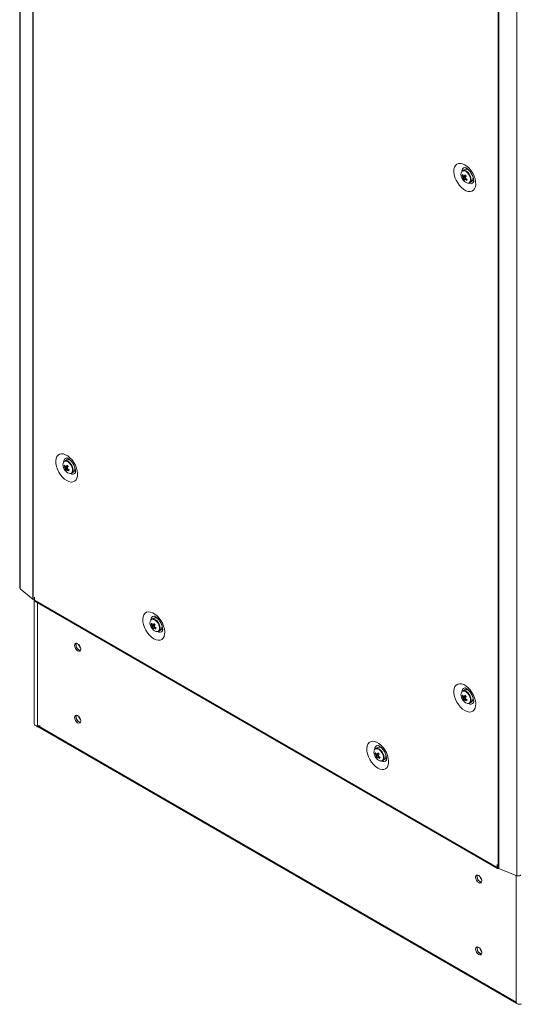
# Model space of a CAD drawing. Units: millimetres. Extents: x -3786 to 4614, y -3385 to 2555.
# Drawn here: x 2932 to 3215, y -57 to 502 of the extents above; entities that cross this region are included whole.
import ezdxf

# ---------------------------------------------------------------- set-up
doc = ezdxf.new("R2010")
doc.units = ezdxf.units.MM
doc.header["$LTSCALE"] = 5

msp = doc.modelspace()

# ---------------------------------------------------------------- linework, layer by layer
at = {"color": 7, "linetype": 'Continuous', "lineweight": 18}
for p, q in [((2932.22, 1828.48), (2932.21, 179.07)), ((2932.44, 1828.07), (2932.43, 178.65)), ((2939.71, 1822.08), (2939.7, 172.66)), ((2939.91, 1821.94), (2939.9, 172.52)), ((2932.22, 1681.44), (2932.2, 181.07)), ((3204.26, 1669.34), (3204.25, 19.92)), ((3204.5, 1669.22), (3204.49, 19.8)), ((3214.87, 15.61), (3214.88, 1665.03)), ((3185.08, 416.77), (3183.98, 416.14)), ((3186.22, 417.5), (3185.94, 416.95)), ((3187.82, 416.05), (3187.81, 416.04)), ((3183.68, 413.22), (3184.3, 413.26)), ((3184.26, 411.33), (3185.66, 412.51)), ((3187.98, 409.21), (3189.08, 409.84)), ((3189.81, 412.58), (3189.81, 412.58)), ((2958.8, 251.81), (2957.71, 251.18)), ((2957.4, 248.26), (2958.03, 248.3)), ((2957.98, 246.36), (2959.38, 247.55)), ((2963.53, 247.61), (2963.53, 247.61)), ((2961.71, 244.25), (2962.8, 244.88)), ((2932.21, 180.98), (2932.2, 181.07)), ((2932.43, 178.65), (2939.7, 172.66)), ((2940.62, 173.74), (2940.55, 173.78)), ((2940.55, 173.78), (2940.55, 172.15)), ((2940.62, 173.74), (2940.62, 172.11)), ((2939.9, 172.52), (2940.55, 172.15)), ((2940.47, 172.19), (2940.47, 101.81)), ((2940.55, 172.15), (2940.62, 172.19)), ((2940.62, 172.11), (3203.53, 20.34)), ((2940.88, 171.53), (3203.79, 19.76)), ((3009.16, 162.18), (3009.44, 162.72)), ((3006.9, 158.44), (3007.52, 158.48)), ((3008.3, 161.99), (3007.2, 161.36)), ((3007.48, 156.55), (3008.88, 157.73)), ((3010.7, 161.53), (3010.75, 161.59)), ((3013.03, 157.8), (3013.03, 157.8)), ((3013.17, 157.39), (3013.1, 157.38)), ((3011.2, 154.43), (3012.3, 155.07)), ((3183.68, 117.63), (3184.3, 117.67)), ((3185.07, 121.18), (3183.98, 120.55)), ((3185.94, 121.37), (3186.22, 121.91)), ((3184.26, 115.74), (3185.65, 116.92)), ((3187.98, 113.62), (3189.07, 114.25)), ((3189.81, 116.99), (3189.81, 116.99)), ((2941.67, 100.71), (3214.75, -56.93)), ((2942.27, 100.77), (2943.8, 100.77)), ((2942.17, 100.42), (2942.09, 100.23)), ((3134.18, 84.97), (3134.8, 85.01)), ((3135.58, 88.52), (3134.48, 87.89)), ((3134.76, 83.07), (3136.16, 84.26)), ((3137.98, 88.05), (3138.03, 88.11)), ((3140.31, 84.32), (3140.31, 84.32)), ((3140.45, 83.91), (3140.38, 83.91)), ((3138.48, 80.96), (3139.58, 81.59)), ((3203.6, 21.93), (3203.53, 21.97)), ((3203.53, 21.97), (3203.53, 20.34)), ((3203.6, 21.93), (3203.6, 20.29)), ((3203.6, 20.29), (3204.25, 19.92)), ((3204.49, 19.8), (3214.87, 15.61)), ((3214.45, -56.36), (3214.45, -55.48))]:
    msp.add_line(p, q, dxfattribs=at)
at = {"color": 8, "linetype": 'Continuous', "lineweight": 18}
for p, q in [((2942.27, 170.73), (2942.27, 100.77)), ((2942.63, 100.77), (3214.45, -56.15)), ((2966.63, 104.74), (2966.24, 104.96)), ((3203.53, 20.34), (3203.6, 20.38)), ((3193.93, 14.8), (3193.93, 15.13)), ((3194.78, 13.61), (3194.78, 13.52)), ((3214.46, 15.77), (3214.45, -56.36)), ((3194.67, -26.91), (3194.28, -26.68))]:
    msp.add_line(p, q, dxfattribs=at)
at = {"color": 7, "linetype": 'Continuous', "lineweight": 18, "flags": 128}
for points in [[(3185.21, 419.42), (3183.96, 420), (3182.76, 420.25), (3181.66, 420.18), (3180.7, 419.79), (3179.93, 419.08), (3179.38, 418.1), (3179.06, 416.87), (3179, 415.46), (3179.19, 413.91), (3179.63, 412.29), (3180.29, 410.68), (3181.16, 409.12), (3182.19, 407.69), (3183.35, 406.45), (3184.59, 405.45), (3185.84, 404.72), (3187.08, 404.3), (3188.23, 404.21), (3189.27, 404.44), (3190.14, 404.99), (3190.8, 405.84), (3191.24, 406.95), (3191.43, 408.28), (3191.37, 409.77), (3191.05, 411.36), (3190.5, 412.99), (3189.73, 414.58), (3188.77, 416.08), (3187.67, 417.42), (3186.47, 418.55), (3185.21, 419.42)], [(3189.67, 410.5), (3190.23, 410.47), (3190.27, 410.47)], [(2958.94, 240.08), (2960.19, 239.51), (2961.39, 239.25), (2962.49, 239.32), (2963.45, 239.72), (2964.22, 240.42), (2964.77, 241.41), (2965.09, 242.63), (2965.15, 244.05), (2964.96, 245.59), (2964.53, 247.21), (2963.86, 248.83), (2962.99, 250.38), (2961.96, 251.81), (2960.8, 253.05), (2959.57, 254.06), (2958.31, 254.78), (2957.08, 255.2), (2955.92, 255.3), (2954.89, 255.06), (2954.02, 254.51), (2953.35, 253.66), (2952.91, 252.55), (2952.72, 251.22), (2952.79, 249.73), (2953.1, 248.14), (2953.66, 246.52), (2954.43, 244.92), (2955.38, 243.42), (2956.48, 242.08), (2957.69, 240.95), (2958.94, 240.08)], [(2959.94, 252.53), (2959.81, 252.33), (2959.66, 251.99)], [(2963.39, 245.54), (2963.55, 245.51), (2963.99, 245.51)], [(2932.43, 178.65), (2932.24, 178.91), (2932.21, 179.07)], [(2940.88, 171.53), (2940.88, 171.53), (2940.69, 171.75), (2940.62, 172.11)], [(3008.44, 150.27), (3007.18, 151.14), (3005.98, 152.27), (3004.88, 153.61), (3003.93, 155.11), (3003.15, 156.7), (3002.6, 158.33), (3002.28, 159.92), (3002.22, 161.41), (3002.41, 162.73), (3002.85, 163.85), (3003.51, 164.69), (3004.38, 165.25), (3005.42, 165.48), (3006.57, 165.39), (3007.81, 164.97), (3009.07, 164.24), (3010.3, 163.24), (3011.46, 161.99), (3012.49, 160.57), (3013.36, 159.01), (3014.02, 157.39), (3014.46, 155.78), (3014.65, 154.23), (3014.59, 152.82), (3014.27, 151.59), (3013.72, 150.6), (3012.95, 149.9), (3011.99, 149.5), (3010.89, 149.43), (3009.69, 149.69), (3008.44, 150.27)], [(3013.5, 155.69), (3013.45, 155.69), (3012.89, 155.72)], [(2966.88, 144.37), (2966.74, 145.23), (2966.36, 146.11), (2965.79, 146.89), (2965.11, 147.43), (2964.43, 147.67), (2963.86, 147.56), (2963.48, 147.12), (2963.34, 146.41), (2963.48, 145.55), (2963.86, 144.67), (2964.43, 143.9), (2965.11, 143.35), (2965.79, 143.12), (2966.36, 143.23), (2966.74, 143.67), (2966.88, 144.37)], [(2964.19, 146.9), (2964.32, 147.61), (2964.36, 147.67)], [(3185.21, 109.46), (3183.96, 110.33), (3182.76, 111.46), (3181.66, 112.8), (3180.7, 114.3), (3179.93, 115.89), (3179.38, 117.52), (3179.06, 119.11), (3179, 120.6), (3179.19, 121.92), (3179.63, 123.03), (3180.29, 123.88), (3181.16, 124.44), (3182.19, 124.67), (3183.35, 124.58), (3184.58, 124.16), (3185.84, 123.43), (3187.08, 122.43), (3188.23, 121.18), (3189.27, 119.76), (3190.13, 118.2), (3190.8, 116.58), (3191.24, 114.97), (3191.43, 113.42), (3191.36, 112.01), (3191.05, 110.78), (3190.49, 109.79), (3189.72, 109.09), (3188.77, 108.69), (3187.67, 108.62), (3186.47, 108.88), (3185.21, 109.46)], [(3190.28, 114.88), (3190.23, 114.88), (3189.66, 114.91)], [(2966.88, 103.55), (2966.74, 104.4), (2966.36, 105.29), (2965.78, 106.06), (2965.11, 106.61), (2964.43, 106.84), (2963.86, 106.73), (2963.48, 106.29), (2963.34, 105.59), (2963.48, 104.73), (2963.86, 103.84), (2964.43, 103.07), (2965.11, 102.52), (2965.78, 102.29), (2966.36, 102.4), (2966.74, 102.84), (2966.88, 103.55)], [(2964.19, 106.08), (2964.32, 106.78), (2964.36, 106.85)], [(2940.47, 101.81), (2940.48, 101.7), (2940.61, 101.41), (2940.88, 101.15), (2941.27, 100.94), (2941.75, 100.81), (2942.27, 100.77)], [(3135.72, 76.79), (3136.97, 76.22), (3138.17, 75.96), (3139.27, 76.03), (3140.23, 76.42), (3141, 77.13), (3141.55, 78.11), (3141.87, 79.34), (3141.93, 80.75), (3141.74, 82.3), (3141.3, 83.92), (3140.64, 85.54), (3139.77, 87.09), (3138.74, 88.52), (3137.58, 89.76), (3136.34, 90.76), (3135.09, 91.49), (3133.85, 91.91), (3132.7, 92.01), (3131.66, 91.77), (3130.79, 91.22), (3130.13, 90.37), (3129.69, 89.26), (3129.5, 87.93), (3129.56, 86.44), (3129.88, 84.85), (3130.43, 83.23), (3131.2, 81.63), (3132.16, 80.13), (3133.26, 78.79), (3134.46, 77.66), (3135.72, 76.79)], [(3136.72, 89.24), (3136.59, 89.04), (3136.44, 88.7)], [(3140.17, 82.25), (3140.33, 82.22), (3140.77, 82.21)], [(3203.53, 20.34), (3203.59, 19.98), (3203.79, 19.76), (3204.07, 19.71), (3204.41, 19.82), (3204.42, 19.83)], [(3194.92, 12.73), (3194.78, 13.59), (3194.4, 14.47), (3193.83, 15.24), (3193.15, 15.79), (3192.47, 16.02), (3191.9, 15.91), (3191.52, 15.47), (3191.38, 14.77), (3191.52, 13.91), (3191.9, 13.03), (3192.47, 12.25), (3193.15, 11.71), (3193.83, 11.47), (3194.4, 11.58), (3194.78, 12.02), (3194.92, 12.73)], [(3192.23, 15.26), (3192.37, 15.96), (3192.4, 16.03)], [(3216.83, 16.2), (3216.8, 16.04), (3216.61, 15.78), (3216.26, 15.59), (3215.8, 15.49), (3215.31, 15.49), (3214.87, 15.61)], [(3194.92, -28.1), (3194.78, -27.24), (3194.4, -26.36), (3193.83, -25.58), (3193.15, -25.04), (3192.47, -24.8), (3191.9, -24.92), (3191.52, -25.36), (3191.38, -26.06), (3191.52, -26.92), (3191.9, -27.8), (3192.47, -28.58), (3193.15, -29.12), (3193.83, -29.36), (3194.4, -29.25), (3194.78, -28.8), (3194.92, -28.1)], [(3192.23, -25.57), (3192.37, -24.87), (3192.4, -24.8)], [(3214.45, -56.36), (3214.53, -56.66), (3214.76, -56.94), (3215.11, -57.16), (3215.57, -57.32), (3216.08, -57.4), (3216.61, -57.38), (3217.1, -57.28), (3217.39, -57.17)]]:
    msp.add_lwpolyline(points, dxfattribs=at)
at = {"color": 8, "linetype": 'Continuous', "lineweight": 18, "flags": 128}
for points in [[(3186.79, 414.89), (3185.96, 415.59), (3185.11, 415.99), (3184.33, 416.06), (3183.69, 415.78), (3183.47, 415.57)], [(3187.04, 415.1), (3186.22, 415.8), (3185.8, 416.04)], [(3187.22, 409.06), (3187.23, 409.06), (3187.87, 409.33), (3188.31, 409.93), (3188.5, 410.78), (3188.42, 411.8), (3188.09, 412.9), (3187.53, 413.97), (3186.79, 414.89)], [(2960.52, 249.93), (2959.69, 250.63), (2958.84, 251.03), (2958.05, 251.1), (2957.41, 250.82), (2957.2, 250.6)], [(2960.76, 250.14), (2959.94, 250.83), (2959.52, 251.08)], [(2960.94, 244.09), (2960.95, 244.09), (2961.59, 244.37), (2962.03, 244.96), (2962.22, 245.81), (2962.15, 246.84), (2961.81, 247.94), (2961.25, 249), (2960.52, 249.93)], [(3010.02, 160.11), (3009.18, 160.81), (3008.33, 161.22), (3007.55, 161.28), (3006.91, 161.01), (3006.69, 160.79)], [(3010.26, 160.32), (3009.44, 161.02), (3009.02, 161.26)], [(3010.44, 154.28), (3010.45, 154.28), (3011.09, 154.56), (3011.53, 155.15), (3011.72, 156), (3011.64, 157.02), (3011.31, 158.12), (3010.75, 159.19), (3010.02, 160.11)], [(3186.79, 119.3), (3185.96, 120), (3185.11, 120.41), (3184.33, 120.47), (3183.69, 120.19), (3183.47, 119.98)], [(3187.04, 119.51), (3186.22, 120.21), (3185.8, 120.45)], [(3187.21, 113.47), (3187.23, 113.47), (3187.87, 113.75), (3188.31, 114.34), (3188.5, 115.19), (3188.42, 116.21), (3188.08, 117.31), (3187.52, 118.38), (3186.79, 119.3)], [(3137.29, 86.64), (3136.46, 87.34), (3135.61, 87.74), (3134.83, 87.8), (3134.19, 87.53), (3133.97, 87.31)], [(3137.54, 86.84), (3136.72, 87.54), (3136.3, 87.79)], [(3137.72, 80.8), (3137.73, 80.8), (3138.37, 81.08), (3138.81, 81.67), (3139, 82.52), (3138.92, 83.55), (3138.59, 84.64), (3138.03, 85.71), (3137.29, 86.64)]]:
    msp.add_lwpolyline(points, dxfattribs=at)
at = {"color": 7, "linetype": 'Continuous', "lineweight": 18}
for centre, radius, start, end in [((3186.35, 413.92), 3.32, 150.2176, 206.8999), ((3186.92, 412.18), 3.4, 150.742, 162.2291), ((3189.47, 416.76), 6.24, 207.8743, 217.3216), ((3184.8, 414.35), 1.96, 59.2756, 114.4674), ((3185.91, 414.21), 2.69, 34.3402, 107.9875), ((3189.48, 414.7), 6.5, 200.5185, 219.4753), ((3189.19, 416.14), 6.24, 207.8705, 217.3254), ((3185.72, 412.56), 1.49, 187.7944, 206.0924), ((3186.93, 411.09), 2.69, 162.3691, 174.8669), ((3188.82, 415.03), 5.88, 219.0888, 228.6091), ((3187.36, 412.59), 3.53, 214.9376, 267.6521), ((3184.63, 412.5), 0.492, 65.8467, 104.5226), ((3193.76, 408.06), 10.18, 146.1762, 151.309), ((3187.61, 410.38), 2.69, 162.3702, 174.8658), ((3185.25, 411.65), 0.491, 245.8243, 284.5431), ((3195.13, 422.5), 13.17, 221.7267, 225.9713), ((3190.61, 417.45), 8.18, 230.1723, 238.0589), ((3194.44, 407.36), 10.18, 146.1769, 151.3114), ((3184.17, 411.59), 1.49, 7.7884, 26.1021), ((3190.88, 418.07), 8.18, 230.1705, 238.0629), ((3243.94, 385.79), 62.73, 156.1736, 156.795), ((3187.16, 410.71), 1.67, 264.9628, 8.2217), ((3187.1, 411.87), 2.83, 314.2412, 22.8136), ((2959.63, 249.25), 2.69, 34.3405, 107.9868), ((2960.07, 248.95), 3.32, 150.2189, 206.8985), ((2963.2, 249.73), 6.5, 200.5185, 219.4753), ((2960.64, 247.22), 3.4, 150.7455, 162.2247), ((2962.92, 251.17), 6.24, 207.8713, 217.3249), ((2963.2, 251.8), 6.25, 207.8783, 217.3177), ((2958.52, 249.39), 1.96, 59.276, 114.4679), ((2959.44, 247.59), 1.49, 187.7876, 206.1028), ((2960.65, 246.12), 2.68, 162.3638, 174.8684), ((2962.55, 250.07), 5.88, 219.0896, 228.6074), ((2958.35, 247.54), 0.491, 65.8344, 104.533), ((2967.49, 243.1), 10.19, 146.1787, 151.3088), ((2961.33, 245.42), 2.68, 162.3616, 174.8683), ((2958.97, 246.68), 0.491, 245.8335, 284.5358), ((2968.86, 257.54), 13.18, 221.7276, 225.9693), ((2964.34, 252.49), 8.18, 230.1712, 238.0593), ((2968.17, 242.39), 10.19, 146.1781, 151.3094), ((2957.89, 246.63), 1.49, 7.7897, 26.1024), ((2964.61, 253.11), 8.18, 230.1708, 238.062), ((3017.98, 220.69), 63.08, 156.1749, 156.7929), ((2960.84, 246.9), 2.81, 314.0881, 21.866), ((2961.08, 247.62), 3.53, 214.9376, 267.6526), ((2960.88, 245.74), 1.67, 264.9627, 8.221), ((2940.64, 173.81), 1.48, 230.7293, 240.2117), ((3009.57, 159.14), 3.32, 150.2174, 206.9001), ((3012.7, 159.92), 6.5, 200.5185, 219.4753), ((3010.14, 157.4), 3.4, 150.7498, 162.2205), ((3012.42, 161.36), 6.25, 207.8778, 217.3184), ((3012.69, 161.99), 6.25, 207.8778, 217.3184), ((3008.02, 159.58), 1.96, 59.2762, 114.4668), ((3008.93, 157.78), 1.49, 187.7881, 206.1035), ((3010.15, 156.31), 2.68, 162.3621, 174.8724), ((3007.85, 157.73), 0.491, 65.8349, 104.5334), ((3016.98, 153.29), 10.18, 146.1763, 151.3097), ((3009.13, 159.43), 2.69, 34.34, 107.9872), ((3018.33, 167.7), 13.14, 221.7215, 225.9757), ((3017.65, 152.58), 10.18, 146.1744, 151.3108), ((3007.39, 156.81), 1.49, 7.7887, 26.1037), ((3014.11, 163.3), 8.19, 230.1752, 238.0572), ((3010.34, 157.08), 2.81, 314.0886, 21.8655), ((3012.04, 160.25), 5.87, 219.0829, 228.6142), ((3010.58, 157.81), 3.53, 214.9374, 267.6526), ((3010.83, 155.61), 2.68, 162.3609, 174.8752), ((3008.47, 156.87), 0.491, 245.8287, 284.5397), ((3013.83, 162.67), 8.18, 230.1722, 238.0601), ((3066.81, 131.17), 62.35, 156.1726, 156.7977), ((3010.38, 155.93), 1.67, 264.9613, 8.2217), ((2967.4, 146.74), 3.22, 177.1501, 257.5319), ((2967.39, 146.71), 3.18, 162.313, 257.6807), ((2969.69, 148.04), 4.12, 195.0449, 224.9495), ((3186.35, 118.33), 3.32, 150.2183, 206.8992), ((3186.92, 116.6), 3.4, 150.7437, 162.2266), ((3189.19, 120.55), 6.24, 207.8705, 217.325), ((3189.47, 121.18), 6.25, 207.8767, 217.3192), ((3184.8, 118.77), 1.96, 59.2763, 114.4679), ((3193.77, 112.47), 10.19, 146.1784, 151.3075), ((3185.91, 118.62), 2.69, 34.3405, 107.9868), ((3195.14, 126.91), 13.18, 221.7273, 225.9697), ((3189.48, 119.11), 6.5, 200.5185, 219.4753), ((3185.71, 116.97), 1.49, 187.7895, 206.103), ((3186.93, 115.5), 2.68, 162.3638, 174.8684), ((3188.82, 119.45), 5.88, 219.0892, 228.6077), ((3187.36, 117), 3.53, 214.9377, 267.6525), ((3184.63, 116.91), 0.491, 65.8366, 104.5326), ((3187.6, 114.8), 2.68, 162.3636, 174.8686), ((3185.25, 116.06), 0.491, 245.8313, 284.5361), ((3190.61, 121.86), 8.18, 230.1709, 238.0596), ((3194.44, 111.77), 10.19, 146.1781, 151.3094), ((3184.16, 116), 1.49, 7.7878, 26.1022), ((3190.88, 122.48), 8.18, 230.1709, 238.0621), ((3243.93, 90.21), 62.72, 156.1732, 156.7946), ((3187.15, 115.12), 1.67, 264.9625, 8.2215), ((3187.12, 116.27), 2.81, 314.0874, 21.8672), ((2967.39, 105.88), 3.18, 162.3139, 257.6798), ((2941.99, 101.26), 0.629, 217.8632, 239.7565), ((2944.24, 102.26), 2.96, 212.3013, 223.2465), ((2967.4, 105.92), 3.22, 177.1495, 257.5317), ((2969.69, 107.21), 4.12, 195.0445, 224.949), ((3136.85, 85.66), 3.32, 150.2174, 206.9001), ((3139.98, 86.44), 6.5, 200.5185, 219.4753), ((3137.42, 83.93), 3.4, 150.7498, 162.2205), ((3139.7, 87.89), 6.25, 207.8778, 217.3184), ((3139.97, 88.51), 6.25, 207.8778, 217.3184), ((3135.3, 86.1), 1.96, 59.2762, 114.4668), ((3136.21, 84.3), 1.49, 187.7881, 206.1035), ((3135.13, 84.25), 0.491, 65.8349, 104.5334), ((3144.26, 79.81), 10.18, 146.1763, 151.3097), ((3136.41, 85.96), 2.69, 34.34, 107.9872), ((3145.61, 94.22), 13.14, 221.7215, 225.9757), ((3144.93, 79.11), 10.18, 146.1744, 151.3108), ((3134.67, 83.34), 1.49, 7.7887, 26.1037), ((3137.62, 83.61), 2.81, 314.088, 21.8661), ((3137.43, 82.83), 2.68, 162.3621, 174.8724), ((3139.32, 86.77), 5.87, 219.0829, 228.6142), ((3137.86, 84.33), 3.53, 214.9374, 267.6526), ((3138.1, 82.13), 2.68, 162.3609, 174.8752), ((3135.75, 83.39), 0.491, 245.8287, 284.5397), ((3141.11, 89.2), 8.18, 230.1722, 238.0601), ((3141.39, 89.83), 8.19, 230.1752, 238.0572), ((3194.09, 57.69), 62.35, 156.1726, 156.7977), ((3137.66, 82.45), 1.67, 264.9612, 8.2219), ((3205.2, 21.59), 1.92, 240.1725, 248.1399), ((3195.45, 15.1), 3.22, 177.1491, 257.5328), ((3195.42, 15.06), 3.17, 162.2016, 258.338), ((3197.73, 16.39), 4.12, 195.0461, 224.9486), ((3195.44, -25.73), 3.22, 177.1484, 257.5326), ((3195.43, -25.76), 3.18, 162.3138, 257.6797), ((3197.73, -24.44), 4.12, 195.0456, 224.9481)]:
    msp.add_arc(centre, radius, start, end, dxfattribs=at)
at = {"color": 8, "linetype": 'Continuous', "lineweight": 18}
for centre, radius, start, end in [((3185.64, 415.81), 2.12, 99.3292, 182.8268), ((3182.78, 410.83), 6.04, 1.1349, 45.0853), ((3188.53, 410.76), 2.08, 236.2639, 322.0653), ((2959.38, 250.84), 2.13, 100.2562, 182.4952), ((2956.5, 245.86), 6.04, 1.1345, 45.0858), ((2962.25, 245.88), 2.15, 237.8294, 319.622), ((3008.86, 161.04), 2.12, 99.169, 182.8329), ((3006, 156.05), 6.04, 1.1328, 45.0873), ((3011.76, 155.99), 2.08, 236.3018, 320.9789), ((3185.64, 120.23), 2.12, 99.1692, 182.8329), ((3182.77, 115.24), 6.04, 1.1344, 45.0857), ((3188.53, 115.18), 2.08, 236.3016, 320.9786), ((3136.15, 87.55), 2.13, 100.2549, 182.4967), ((3133.28, 82.57), 6.04, 1.1328, 45.0873), ((3139.02, 82.59), 2.15, 237.8272, 319.6248)]:
    msp.add_arc(centre, radius, start, end, dxfattribs=at)
at = {"color": 7, "linetype": 'Continuous', "lineweight": 18}
for points, knots in [([(3185.28, 417.9), (3185.29, 417.9), (3185.31, 417.9), (3185.63, 417.81), (3186.02, 417.61), (3186.48, 417.32), (3187.1, 416.83), (3187.86, 416.04), (3188.6, 415.07), (3189.25, 413.97), (3189.76, 412.82), (3190.1, 411.71), (3190.27, 410.74), (3190.27, 409.98), (3190.2, 409.54), (3190.12, 409.41), (3190.14, 409.44), (3190.14, 409.44)], [0, 0, 0, 0, 0.061195, 0.135104, 0.180101, 0.219948, 0.29484, 0.372058, 0.45166, 0.532717, 0.614143, 0.694529, 0.772945, 0.849023, 0.923573, 0.999409, 1, 1, 1, 1]), ([(3184.23, 412.36), (3184.3, 412.39), (3184.83, 412.63), (3185.41, 412.9), (3185.92, 413.13), (3185.96, 413.15)], [0, 0, 0, 0, 0.113376, 0.930008, 1, 1, 1, 1]), ([(3186.02, 412.94), (3185.98, 412.91), (3185.5, 412.61), (3184.95, 412.26), (3184.44, 411.94), (3184.37, 411.9)], [0, 0, 0, 0, 0.069979, 0.886612, 1, 1, 1, 1]), ([(3184.83, 412.95), (3184.89, 412.98), (3185.14, 413.11), (3185.39, 413.25), (3185.59, 413.35)], [0, 0, 0, 0, 0.232521, 1, 1, 1, 1]), ([(3185.05, 411.2), (3185.11, 411.24), (3185.36, 411.4), (3185.62, 411.56), (3185.81, 411.68)], [0, 0, 0, 0, 0.246118, 1, 1, 1, 1]), ([(3185.94, 411.58), (3185.81, 411.48), (3185.62, 411.34), (3185.43, 411.21), (3185.37, 411.17)], [0, 0, 0, 0, 0.70701, 1, 1, 1, 1]), ([(2959.01, 252.94), (2959.01, 252.94), (2958.98, 252.94), (2959.23, 252.9), (2959.74, 252.66), (2960.41, 252.21), (2961.15, 251.54), (2961.91, 250.67), (2962.62, 249.63), (2963.22, 248.5), (2963.66, 247.35), (2963.92, 246.29), (2964.01, 245.41), (2963.97, 244.78), (2963.88, 244.49), (2963.88, 244.5), (2963.88, 244.5)], [0, 0, 0, 0, 0.030144, 0.107288, 0.179527, 0.252745, 0.32836, 0.406665, 0.486978, 0.568276, 0.649335, 0.728889, 0.806217, 0.881366, 0.955963, 1, 1, 1, 1]), ([(2957.96, 247.39), (2958.02, 247.42), (2958.56, 247.67), (2959.13, 247.93), (2959.64, 248.17), (2959.68, 248.19)], [0, 0, 0, 0, 0.113375, 0.930008, 1, 1, 1, 1]), ([(2959.75, 247.98), (2959.71, 247.95), (2959.22, 247.64), (2958.67, 247.3), (2958.16, 246.98), (2958.1, 246.94)], [0, 0, 0, 0, 0.069992, 0.886624, 1, 1, 1, 1]), ([(2958.55, 247.99), (2958.61, 248.02), (2958.86, 248.15), (2959.12, 248.28), (2959.31, 248.38)], [0, 0, 0, 0, 0.232514, 1, 1, 1, 1]), ([(2958.77, 246.23), (2958.84, 246.27), (2959.09, 246.43), (2959.34, 246.59), (2959.53, 246.71)], [0, 0, 0, 0, 0.246097, 1, 1, 1, 1]), ([(2959.67, 246.61), (2959.53, 246.52), (2959.34, 246.38), (2959.15, 246.25), (2959.1, 246.21)], [0, 0, 0, 0, 0.707035, 1, 1, 1, 1]), ([(3008.51, 163.12), (3008.5, 163.12), (3008.47, 163.12), (3008.73, 163.08), (3009.23, 162.85), (3009.91, 162.4), (3010.65, 161.73), (3011.41, 160.85), (3012.12, 159.81), (3012.72, 158.68), (3013.16, 157.54), (3013.42, 156.48), (3013.51, 155.59), (3013.47, 154.97), (3013.37, 154.67), (3013.38, 154.68), (3013.38, 154.69)], [0, 0, 0, 0, 0.030143, 0.107288, 0.179526, 0.252744, 0.328359, 0.406664, 0.486978, 0.568275, 0.649334, 0.728888, 0.806216, 0.881366, 0.955962, 1, 1, 1, 1]), ([(3007.46, 157.58), (3007.52, 157.61), (3008.05, 157.85), (3008.63, 158.12), (3009.14, 158.35), (3009.18, 158.37)], [0, 0, 0, 0, 0.113376, 0.930021, 1, 1, 1, 1]), ([(3009.24, 158.16), (3009.2, 158.14), (3008.72, 157.83), (3008.17, 157.48), (3007.66, 157.16), (3007.59, 157.12)], [0, 0, 0, 0, 0.0699789, 0.8866241, 1, 1, 1, 1]), ([(3008.05, 158.17), (3008.11, 158.2), (3008.36, 158.34), (3008.61, 158.47), (3008.81, 158.57)], [0, 0, 0, 0, 0.232541, 1, 1, 1, 1]), ([(3008.27, 156.42), (3008.33, 156.46), (3008.6, 156.63), (3008.87, 156.8), (3009.08, 156.93)], [0, 0, 0, 0, 0.23086, 1, 1, 1, 1]), ([(3009.17, 156.8), (3009.03, 156.7), (3008.84, 156.57), (3008.65, 156.43), (3008.59, 156.39)], [0, 0, 0, 0, 0.707044, 1, 1, 1, 1]), ([(3184.23, 116.77), (3184.3, 116.8), (3184.83, 117.04), (3185.41, 117.31), (3185.92, 117.54), (3185.96, 117.56)], [0, 0, 0, 0, 0.113376, 0.930008, 1, 1, 1, 1]), ([(3184.83, 117.36), (3184.89, 117.39), (3185.14, 117.53), (3185.39, 117.66), (3185.58, 117.76)], [0, 0, 0, 0, 0.232514, 1, 1, 1, 1]), ([(3185.29, 122.31), (3185.28, 122.31), (3185.25, 122.31), (3185.5, 122.27), (3186.01, 122.04), (3186.68, 121.59), (3187.43, 120.92), (3188.19, 120.04), (3188.9, 119), (3189.49, 117.87), (3189.93, 116.73), (3190.2, 115.67), (3190.28, 114.78), (3190.24, 114.16), (3190.15, 113.86), (3190.16, 113.87), (3190.16, 113.88)], [0, 0, 0, 0, 0.030145, 0.107288, 0.179528, 0.252744, 0.32836, 0.406665, 0.486978, 0.568276, 0.649334, 0.728888, 0.806217, 0.881366, 0.955963, 1, 1, 1, 1]), ([(3186.02, 117.35), (3185.98, 117.33), (3185.49, 117.02), (3184.94, 116.67), (3184.43, 116.35), (3184.37, 116.31)], [0, 0, 0, 0, 0.069992, 0.886624, 1, 1, 1, 1]), ([(3185.05, 115.61), (3185.11, 115.65), (3185.36, 115.81), (3185.62, 115.97), (3185.81, 116.09)], [0, 0, 0, 0, 0.246097, 1, 1, 1, 1]), ([(3185.94, 115.99), (3185.81, 115.89), (3185.62, 115.76), (3185.43, 115.62), (3185.37, 115.58)], [0, 0, 0, 0, 0.707033, 1, 1, 1, 1]), ([(2942.95, 99.98), (2942.84, 99.99), (2942.55, 100.02), (2942.27, 100.15), (2942.09, 100.23)], [0, 0, 0, 0, 0.355098, 1, 1, 1, 1]), ([(3135.79, 89.65), (3135.78, 89.65), (3135.75, 89.64), (3136, 89.61), (3136.51, 89.37), (3137.18, 88.92), (3137.93, 88.25), (3138.69, 87.37), (3139.4, 86.34), (3139.99, 85.21), (3140.43, 84.06), (3140.7, 83), (3140.79, 82.11), (3140.75, 81.49), (3140.65, 81.2), (3140.66, 81.21), (3140.66, 81.21)], [0, 0, 0, 0, 0.030143, 0.107288, 0.179526, 0.252744, 0.328359, 0.406664, 0.486978, 0.568275, 0.649334, 0.728888, 0.806216, 0.881366, 0.955962, 1, 1, 1, 1]), ([(3134.73, 84.1), (3134.8, 84.13), (3135.33, 84.38), (3135.91, 84.64), (3136.42, 84.87), (3136.46, 84.89)], [0, 0, 0, 0, 0.113376, 0.930021, 1, 1, 1, 1]), ([(3136.52, 84.68), (3136.48, 84.66), (3136, 84.35), (3135.45, 84.01), (3134.94, 83.68), (3134.87, 83.65)], [0, 0, 0, 0, 0.0699789, 0.8866241, 1, 1, 1, 1]), ([(3135.33, 84.7), (3135.39, 84.73), (3135.64, 84.86), (3135.89, 84.99), (3136.09, 85.09)], [0, 0, 0, 0, 0.232541, 1, 1, 1, 1]), ([(3135.55, 82.94), (3135.61, 82.98), (3135.86, 83.14), (3136.12, 83.3), (3136.31, 83.42)], [0, 0, 0, 0, 0.24609, 1, 1, 1, 1]), ([(3136.44, 83.32), (3136.31, 83.23), (3136.12, 83.09), (3135.93, 82.95), (3135.87, 82.91)], [0, 0, 0, 0, 0.707044, 1, 1, 1, 1])]:
    msp.add_open_spline(points, degree=3, knots=knots, dxfattribs=at)

doc.saveas('drawing.dxf')
